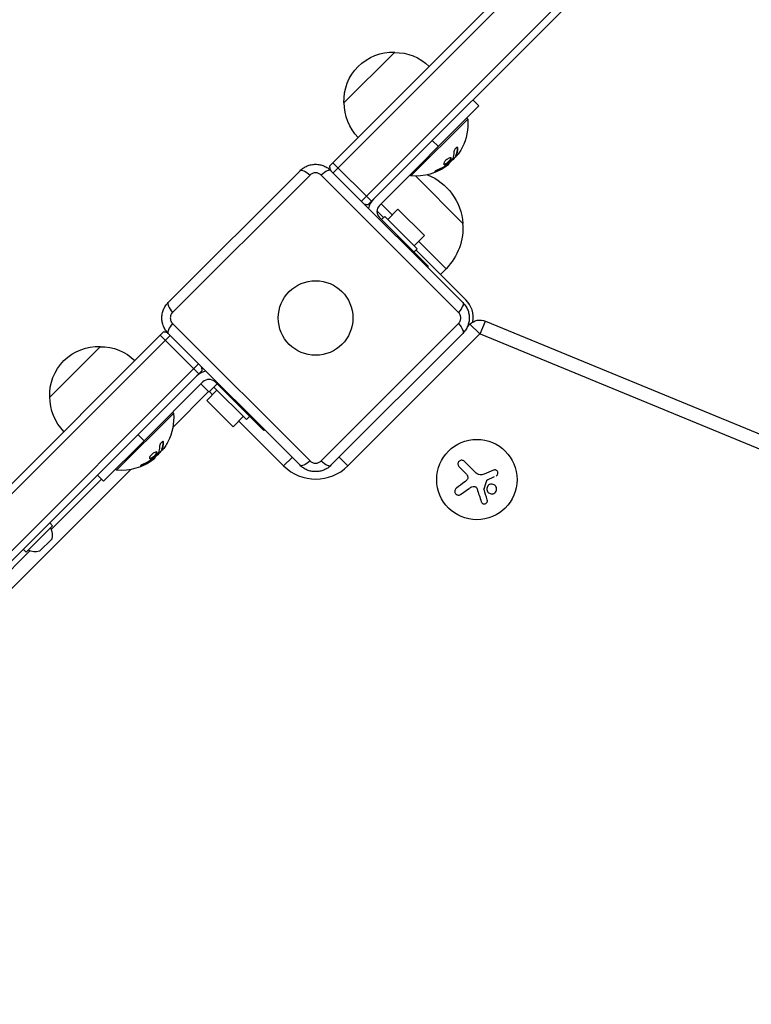
# Model space of a CAD drawing. Units: millimetres. Extents: x -3440 to 3727, y -3527 to 4401.
# Drawn here: x -1571 to -1316, y -847 to -504 of the extents above; entities that cross this region are included whole.
import ezdxf

# ---------------------------------------------------------------- set-up
doc = ezdxf.new("R2010")
doc.units = ezdxf.units.MM
doc.header["$LTSCALE"] = 20
doc.layers.add('2d', color=230, linetype='Continuous')

msp = doc.modelspace()

# ---------------------------------------------------------------- linework, layer by layer
at = {"layer": '2d'}
for p, q in [((-1463.24, -555.16), (-912.96, -4.87)), ((-910.63, -6.08), (-1462.03, -557.48)), ((-900.73, -15.98), (-1452.13, -567.38)), ((-1449.8, -568.59), (-899.52, -18.31)), ((-1458.21, -533.16), (-1440.53, -515.48)), ((-1411.19, -534.22), (-1445.84, -568.87)), ((-1413.31, -532.1), (-1411.19, -534.22)), ((-1415.43, -538.46), (-1415.08, -538.82)), ((-1434.88, -558.61), (-1415.08, -538.82)), ((-1427.45, -546.24), (-1425.33, -548.36)), ((-1418.53, -548.97), (-1418.67, -548.82)), ((-1419.07, -551.71), (-1419.21, -551.57)), ((-1419.03, -551.57), (-1419.17, -551.43)), ((-1418.89, -551.24), (-1418.89, -551.24)), ((-1448.67, -567.45), (-1462.1, -554.02)), ((-1422.81, -555.35), (-1422.95, -555.21)), ((-1422.13, -554.85), (-1422.27, -554.72)), ((-1421.5, -554.22), (-1421.57, -554.14)), ((-1420.98, -553.06), (-1421.12, -552.92)), ((-1473.49, -556.78), (-1519.45, -602.74)), ((-1517.92, -606.2), (-1470.03, -558.3)), ((-1466.2, -558.3), (-1418.3, -606.2)), ((-1416.78, -602.74), (-1462.74, -556.78)), ((-1435.23, -558.26), (-1434.88, -558.61)), ((-1416.76, -575.14), (-1433.22, -558.68)), ((-1425.83, -556.97), (-1425.97, -556.83)), ((-1449.13, -568.4), (-1449.37, -568.16)), ((-1441.38, -572.19), (-1445.27, -568.3)), ((-1444.42, -573.11), (-1446.71, -570.82)), ((-1445.13, -573.82), (-1444, -572.69)), ((-1432.69, -584), (-1444, -572.69)), ((-1439.4, -570.21), (-1442.94, -573.75)), ((-1439.4, -570.21), (-1430.21, -579.4)), ((-1428.87, -590.08), (-1445.84, -573.11)), ((-1439.76, -579.76), (-1439.47, -579.47)), ((-1430.21, -579.4), (-1433.75, -582.94)), ((-1422.64, -590.93), (-1432.19, -581.38)), ((-1433.82, -585.13), (-1432.69, -584)), ((-1415.79, -601.75), (-1433.11, -584.42)), ((-1428.87, -590.08), (-1429.15, -590.36)), ((-1424.62, -592.91), (-1422.64, -590.93)), ((-1470.03, -657.92), (-1517.92, -610.03)), ((-1418.3, -610.03), (-1466.2, -657.92)), ((-1415.19, -611.17), (-1414.31, -610.29)), ((-1410.92, -613.69), (-1414.31, -610.29)), ((-1410.7, -613.64), (-1408.87, -609.2)), ((-1408.87, -609.2), (-902.59, -817.88)), ((-1521.07, -612.99), (-1742.55, -834.46)), ((-1741.95, -837.4), (-1518.74, -614.19)), ((-1522.21, -614.12), (-1508.77, -627.56)), ((-1519.45, -613.49), (-1473.49, -659.45)), ((-1462.74, -659.45), (-1416.78, -613.49)), ((-1456.88, -659.65), (-1410.92, -613.69)), ((-1410.7, -613.64), (-904.42, -822.32)), ((-1560.74, -635.69), (-1543.07, -618.01)), ((-1732.05, -847.3), (-1508.84, -624.09)), ((-1727.97, -846.76), (-1508.77, -627.56)), ((-1507.63, -626.42), (-1508.77, -627.56)), ((-1507.36, -630.39), (-1527.86, -650.89)), ((-1505.37, -633.78), (-1508.06, -631.09)), ((-1505.09, -633.78), (-1502.41, -631.09)), ((-1503.11, -630.39), (-1486.14, -647.36)), ((-1517.86, -646.27), (-1505.37, -633.78)), ((-1506.01, -636.82), (-1502.48, -633.28)), ((-1505.09, -633.78), (-1504.03, -634.84)), ((-1503.54, -632.22), (-1492.22, -643.54)), ((-1496.82, -646.01), (-1506.01, -636.82)), ((-1496.75, -636.75), (-1496.47, -636.47)), ((-1537.41, -661.14), (-1517.61, -641.35)), ((-1517.96, -640.99), (-1517.61, -641.35)), ((-1496.82, -646.01), (-1493.28, -642.48)), ((-1494.84, -644.03), (-1479.23, -659.65)), ((-1491.09, -642.41), (-1492.22, -643.54)), ((-1485.86, -647.07), (-1486.14, -647.36)), ((-1542, -665.03), (-1527.86, -650.89)), ((-1529.98, -648.77), (-1527.86, -650.89)), ((-1521.06, -651.5), (-1521.2, -651.35)), ((-1521.6, -654.24), (-1521.74, -654.1)), ((-1521.56, -654.1), (-1521.7, -653.96)), ((-1521.42, -653.77), (-1521.42, -653.77)), ((-1525.34, -657.88), (-1525.48, -657.74)), ((-1524.66, -657.38), (-1524.8, -657.25)), ((-1524.03, -656.75), (-1524.1, -656.67)), ((-1523.51, -655.59), (-1523.65, -655.45)), ((-1479.23, -659.65), (-1476.26, -656.68)), ((-1456.88, -659.65), (-1459.91, -656.62)), ((-1412.18, -662.14), (-1416.23, -658.09)), ((-1618.51, -746.92), (-1532.49, -660.89)), ((-1537.76, -660.79), (-1537.41, -661.14)), ((-1528.36, -659.51), (-1528.5, -659.36)), ((-1418.11, -659.96), (-1415.94, -662.13)), ((-1560.21, -681.82), (-1542.71, -664.33)), ((-1544.13, -662.91), (-1542, -665.03)), ((-1408.49, -664.58), (-1405.74, -663.41)), ((-1417.62, -669.68), (-1414.51, -667.42)), ((-1559.75, -680.52), (-1568.95, -689.71)), ((-1559.75, -680.52), (-1560.74, -679.53)), ((-1560.04, -685.19), (-1564.28, -689.43)), ((-1613.24, -734.86), (-1567.64, -689.26)), ((-1568.95, -689.71), (-1569.94, -688.72))]:
    msp.add_line(p, q, dxfattribs=at)
for centre, radius in [((-1468.11, -608.11), 13), ((-1411.9, -664.44), 14)]:
    msp.add_circle(centre, radius, dxfattribs=at)
at = {"layer": '2d', "extrusion": (0, 0, -1)}
for centre, radius, start, end in [((1441.23, -532.47), 17, 357.6679, 92.3321), ((1440.4, -532.59), 17, 89.1865, 134.3587), ((1441.11, -533.29), 17, 315.6413, 0.8135), ((1433.34, -540.35), 18.33, 175.1905, 207.2785), ((1433.48, -540.21), 18.33, 218.5341, 231.9511), ((1433.48, -540.21), 18.33, 217.4728, 217.473), ((1433.34, -540.35), 18.33, 232.6276, 274.8095), ((1436.7, -576.7), 20, 112.2536, 175.5416), ((1436.79, -576.79), 20, 174.9785, 225), ((1410.78, -613.83), 5, 45, 112.4), ((1410.78, -613.83), 0.198, 45, 112.4), ((1543.76, -635), 17, 357.6679, 92.3321), ((1542.93, -635.12), 17, 89.1865, 134.3587), ((1505.23, -633.92), 0.198, 45, 135), ((1543.64, -635.82), 17, 315.6413, 0.8135), ((1535.87, -642.88), 18.33, 175.1905, 207.2785), ((1536.01, -642.74), 18.33, 218.5341, 231.9511), ((1536.01, -642.74), 18.33, 217.4728, 217.473), ((1535.87, -642.88), 18.33, 232.6276, 274.8095), ((1565.42, -683.78), 5.57, 152.8592, 194.6772), ((1565.69, -684.04), 5.57, 255.3228, 297.1408)]:
    msp.add_arc(centre, radius, start, end, dxfattribs=at)
at = {"layer": '2d'}
for centre, radius, start, end in [((-1448.31, -553.66), 15, 185.7035, 190.8376), ((-1448.31, -553.66), 15, 259.2422, 264.2965), ((-1443.72, -570.99), 6, 135, 169.5181), ((-1443.72, -570.99), 3, 135, 225), ((-1422.15, -608.11), 9, 351.2256, 45), ((-1522.56, -627.91), 15, 79.1624, 84.2965), ((-1505.23, -632.51), 6, 100.4819, 135), ((-1522.56, -627.91), 15, 5.7035, 10.7578), ((-1505.23, -632.51), 3, 45, 135), ((-1468.05, -648.48), 15.8, 225, 315)]:
    msp.add_arc(centre, radius, start, end, dxfattribs=at)
at = {"layer": '2d', "extrusion": (0, 0, -1)}
for centre, major_axis, ratio, start_param, end_param in [((-1433.24, -540.26), (-12.94, 12.94), 0.987688, 2.835868, 2.939254), ((-1432.96, -539.97), (-12.92, 12.92), 0.928039, 3.342926, 3.512376), ((-1469.95, -560.31), (-3.54, 3.54), 0.285883, 0, 1.271328), ((-1420.31, -606.27), (3.54, 3.54), 0.285883, 0, 1.271328), ((-1420.31, -609.95), (-3.54, 3.54), 0.285883, 1.870264, 3.141593), ((-1535.78, -642.79), (-12.94, 12.94), 0.987688, 2.835868, 2.939254), ((-1535.49, -642.5), (-12.92, 12.92), 0.928039, 3.342926, 3.512376), ((-1469.95, -655.91), (3.54, 3.54), 0.285883, 1.870264, 3.141593)]:
    msp.add_ellipse(centre, major_axis=major_axis, ratio=ratio, start_param=start_param, end_param=end_param, dxfattribs=at)
at = {"layer": '2d'}
for centre, major_axis, start_param, end_param in [((-1466.27, -560.31), (3.54, 3.54), 0, 1.271328), ((-1515.91, -606.27), (-3.54, 3.54), 0, 1.271328), ((-1515.91, -609.95), (3.54, 3.54), 1.870264, 3.141593), ((-1466.27, -655.91), (-3.54, 3.54), 1.870264, 3.141593)]:
    msp.add_ellipse(centre, major_axis=major_axis, ratio=0.285883, start_param=start_param, end_param=end_param, dxfattribs=at)
for points, knots in [([(-1418.53, -548.97), (-1418.53, -548.88), (-1418.54, -548.8), (-1418.58, -548.75), (-1418.61, -548.69), (-1418.66, -548.66), (-1418.72, -548.65), (-1418.78, -548.64), (-1418.85, -548.65), (-1418.93, -548.69), (-1419, -548.72), (-1419.08, -548.77), (-1419.16, -548.84), (-1419.24, -548.9), (-1419.31, -548.98), (-1419.38, -549.07), (-1419.45, -549.15), (-1419.52, -549.24), (-1419.58, -549.33), (-1419.64, -549.43), (-1419.7, -549.53), (-1419.74, -549.63), (-1419.79, -549.74), (-1419.83, -549.85), (-1419.87, -549.95), (-1419.9, -550.06), (-1419.92, -550.16), (-1419.93, -550.25), (-1419.93, -550.27), (-1419.93, -550.3), (-1419.93, -550.32)], [0, 0, 0, 0, 0.123267, 0.123267, 0.123267, 0.246944, 0.246944, 0.246944, 0.364412, 0.364412, 0.364412, 0.469764, 0.469764, 0.469764, 0.565076, 0.565076, 0.565076, 0.656937, 0.656937, 0.656937, 0.751946, 0.751946, 0.751946, 0.854928, 0.854928, 0.854928, 0.968152, 0.968152, 0.968152, 1, 1, 1, 1]), ([(-1419.17, -551.43), (-1419.16, -551.41), (-1419.15, -551.37), (-1419.13, -551.34), (-1419.12, -551.32), (-1419.11, -551.3), (-1419.1, -551.27), (-1419.09, -551.23), (-1419.07, -551.19), (-1419.06, -551.17), (-1419.06, -551.16), (-1419.05, -551.15), (-1419.03, -551.1), (-1419.02, -551.06), (-1418.99, -550.98), (-1418.98, -550.95), (-1418.96, -550.9), (-1418.96, -550.88), (-1418.95, -550.87), (-1418.95, -550.86), (-1418.93, -550.81), (-1418.92, -550.76), (-1418.89, -550.68), (-1418.88, -550.64), (-1418.87, -550.59), (-1418.87, -550.57), (-1418.86, -550.56), (-1418.86, -550.55), (-1418.85, -550.5), (-1418.83, -550.42), (-1418.81, -550.32), (-1418.8, -550.28), (-1418.79, -550.25), (-1418.79, -550.24), (-1418.79, -550.23), (-1418.78, -550.17), (-1418.76, -550.09), (-1418.75, -550), (-1418.74, -549.94), (-1418.74, -549.92), (-1418.73, -549.91), (-1418.73, -549.9), (-1418.73, -549.84), (-1418.71, -549.76), (-1418.7, -549.65), (-1418.7, -549.6), (-1418.7, -549.58), (-1418.7, -549.56), (-1418.69, -549.55), (-1418.69, -549.49), (-1418.68, -549.41), (-1418.68, -549.3), (-1418.67, -549.25), (-1418.67, -549.22), (-1418.67, -549.21), (-1418.67, -549.08), (-1418.67, -548.95), (-1418.67, -548.82)], [0, 0, 0, 0, 0.03125, 0.046875, 0.046875, 0.0625, 0.0625, 0.09375, 0.109375, 0.117187, 0.117187, 0.125, 0.125, 0.1875, 0.1875, 0.21875, 0.234375, 0.242187, 0.242187, 0.25, 0.25, 0.3125, 0.3125, 0.34375, 0.359375, 0.367187, 0.367187, 0.375, 0.375, 0.4375, 0.46875, 0.484375, 0.492187, 0.492187, 0.5, 0.5, 0.5625, 0.59375, 0.609375, 0.617187, 0.617187, 0.625, 0.625, 0.6875, 0.71875, 0.734375, 0.742187, 0.742187, 0.75, 0.75, 0.8125, 0.84375, 0.859375, 0.859375, 0.875, 0.875, 1, 1, 1, 1]), ([(-1420.98, -553.06), (-1420.79, -552.76), (-1420.73, -552.52), (-1420.88, -552.26), (-1421.08, -552.24), (-1421.67, -552.42), (-1422.05, -552.63), (-1422.77, -553.2), (-1423.09, -553.54), (-1423.29, -553.85)], [0.5, 0.5, 0.5, 0.5, 0.625, 0.625, 0.75, 0.75, 0.875, 0.875, 1, 1, 1, 1]), ([(-1421.12, -552.92), (-1421.08, -552.84), (-1421.03, -552.77), (-1420.97, -552.64), (-1420.95, -552.58), (-1420.92, -552.46), (-1420.91, -552.41), (-1420.91, -552.34), (-1420.92, -552.32), (-1420.92, -552.3), (-1420.92, -552.3), (-1420.92, -552.29)], [0.5, 0.5, 0.5, 0.5, 0.53125, 0.53125, 0.5625, 0.5625, 0.59375, 0.59375, 0.609375, 0.609375, 0.611517, 0.611517, 0.611517, 0.611517]), ([(-1419.35, -551.88), (-1419.34, -551.87), (-1419.32, -551.86), (-1419.31, -551.84), (-1419.25, -551.79), (-1419.19, -551.72), (-1419.13, -551.65)], [0.4743292, 0.4743292, 0.4743292, 0.4743292, 0.5190116, 0.5190116, 0.5190116, 0.7114501, 0.7114501, 0.7114501, 0.7114501]), ([(-1419.21, -551.57), (-1419.21, -551.56), (-1419.21, -551.55), (-1419.21, -551.53), (-1419.21, -551.51), (-1419.19, -551.48), (-1419.18, -551.46), (-1419.17, -551.43)], [0.6050512, 0.6050512, 0.6050512, 0.6050512, 0.75, 0.75, 0.875, 0.875, 1, 1, 1, 1]), ([(-1418.85, -551.52), (-1418.9, -551.58), (-1418.95, -551.63), (-1418.98, -551.66), (-1419.02, -551.69), (-1419.04, -551.71), (-1419.06, -551.71), (-1419.07, -551.71), (-1419.07, -551.69), (-1419.07, -551.66), (-1419.06, -551.64), (-1419.05, -551.61), (-1419.03, -551.57)], [0, 0, 0, 0, 0.26951, 0.26951, 0.26951, 0.539189, 0.539189, 0.539189, 0.809594, 0.809594, 0.809594, 1, 1, 1, 1]), ([(-1473.49, -556.78), (-1473.13, -556.42), (-1472.75, -556.11), (-1471.92, -555.56), (-1471.48, -555.32), (-1470.56, -554.94), (-1470.09, -554.79), (-1469.1, -554.6), (-1468.61, -554.55), (-1467.86, -554.55), (-1467.61, -554.56), (-1467.11, -554.61), (-1466.87, -554.65), (-1466.13, -554.8), (-1465.66, -554.94), (-1464.97, -555.22), (-1464.74, -555.33), (-1464.3, -555.57), (-1464.09, -555.7), (-1463.47, -556.11), (-1463.09, -556.42), (-1462.74, -556.78)], [0, 0, 0, 0, 0.00149183, 0.00149183, 0.00298367, 0.00298367, 0.0044755, 0.0044755, 0.00596734, 0.00596734, 0.00671326, 0.00671326, 0.00745917, 0.00745917, 0.00895101, 0.00895101, 0.00969693, 0.00969693, 0.01044284, 0.01044284, 0.01193468, 0.01193468, 0.01193468, 0.01193468]), ([(-1425.97, -556.83), (-1425.83, -556.78), (-1425.69, -556.72), (-1425.49, -556.63), (-1425.4, -556.59), (-1425.29, -556.54), (-1425.24, -556.52), (-1425.21, -556.5), (-1425.2, -556.49), (-1425.11, -556.45), (-1425.01, -556.41), (-1424.9, -556.35), (-1424.86, -556.33), (-1424.83, -556.31), (-1424.81, -556.31), (-1424.73, -556.26), (-1424.63, -556.21), (-1424.52, -556.16), (-1424.47, -556.13), (-1424.44, -556.12), (-1424.43, -556.11), (-1424.35, -556.06), (-1424.25, -556.01), (-1424.14, -555.95), (-1424.1, -555.92), (-1424.07, -555.91), (-1424.06, -555.9), (-1423.97, -555.85), (-1423.88, -555.8), (-1423.77, -555.73), (-1423.73, -555.71), (-1423.7, -555.69), (-1423.69, -555.68), (-1423.61, -555.63), (-1423.51, -555.57), (-1423.41, -555.51), (-1423.36, -555.48), (-1423.34, -555.46), (-1423.32, -555.45), (-1423.32, -555.45), (-1423.18, -555.36), (-1423.06, -555.28), (-1422.95, -555.21)], [0, 0, 0, 0, 0.125, 0.125, 0.1875, 0.21875, 0.234375, 0.234375, 0.25, 0.25, 0.3125, 0.34375, 0.359375, 0.359375, 0.375, 0.375, 0.4375, 0.46875, 0.484375, 0.484375, 0.5, 0.5, 0.5625, 0.59375, 0.609375, 0.609375, 0.625, 0.625, 0.6875, 0.71875, 0.734375, 0.734375, 0.75, 0.75, 0.8125, 0.84375, 0.859375, 0.867187, 0.867187, 0.875, 0.875, 1, 1, 1, 1]), ([(-1423.29, -553.85), (-1423.48, -554.15), (-1423.53, -554.39), (-1423.38, -554.66), (-1423.17, -554.68), (-1422.59, -554.49), (-1422.22, -554.27), (-1421.51, -553.7), (-1421.18, -553.36), (-1420.98, -553.06)], [0, 0, 0, 0, 0.125, 0.125, 0.25, 0.25, 0.375, 0.375, 0.5, 0.5, 0.5, 0.5]), ([(-1423.48, -554.48), (-1423.45, -554.49), (-1423.42, -554.49), (-1423.37, -554.5), (-1423.34, -554.5), (-1423.28, -554.5), (-1423.26, -554.5), (-1423.16, -554.48), (-1423.1, -554.47), (-1422.95, -554.42), (-1422.88, -554.39), (-1422.71, -554.31), (-1422.63, -554.27), (-1422.45, -554.16), (-1422.36, -554.11), (-1422.18, -553.98), (-1422.09, -553.92), (-1421.83, -553.7), (-1421.66, -553.55), (-1421.43, -553.31), (-1421.36, -553.23), (-1421.23, -553.07), (-1421.17, -552.99), (-1421.12, -552.92)], [0.1674502, 0.1674502, 0.1674502, 0.1674502, 0.1875, 0.1875, 0.203125, 0.203125, 0.21875, 0.21875, 0.25, 0.25, 0.28125, 0.28125, 0.3125, 0.3125, 0.34375, 0.34375, 0.375, 0.375, 0.4375, 0.4375, 0.46875, 0.46875, 0.5, 0.5, 0.5, 0.5]), ([(-1422.95, -555.21), (-1422.9, -555.17), (-1422.85, -555.13), (-1422.75, -555.06), (-1422.69, -555.02), (-1422.64, -554.99), (-1422.64, -554.98), (-1422.64, -554.98)], [0, 0, 0, 0, 0.2166442, 0.2166442, 0.4332885, 0.4332885, 0.4445146, 0.4445146, 0.4445146, 0.4445146]), ([(-1422.22, -554.67), (-1422.26, -554.71), (-1422.3, -554.74), (-1422.34, -554.77), (-1422.38, -554.81), (-1422.43, -554.84), (-1422.47, -554.87), (-1422.48, -554.88), (-1422.49, -554.89), (-1422.5, -554.89)], [0, 0, 0, 0, 0.444984, 0.444984, 0.444984, 0.890124, 0.890124, 0.890124, 1, 1, 1, 1]), ([(-1420.28, -552.52), (-1420.29, -552.54), (-1420.29, -552.56), (-1420.31, -552.58), (-1420.32, -552.6), (-1420.33, -552.62), (-1420.35, -552.64)], [0, 0, 0, 0, 0.541586, 0.541586, 0.541586, 1, 1, 1, 1]), ([(-1466.2, -558.3), (-1466.32, -558.18), (-1466.45, -558.07), (-1466.74, -557.87), (-1466.9, -557.79), (-1467.23, -557.65), (-1467.4, -557.6), (-1467.75, -557.53), (-1467.93, -557.51), (-1468.29, -557.51), (-1468.47, -557.53), (-1468.82, -557.6), (-1468.99, -557.65), (-1469.32, -557.79), (-1469.48, -557.87), (-1469.77, -558.07), (-1469.9, -558.18), (-1470.03, -558.3)], [0, 0, 0, 0, 0.00053781, 0.00053781, 0.00107562, 0.00107562, 0.001613429, 0.001613429, 0.002151239, 0.002151239, 0.002689049, 0.002689049, 0.003226859, 0.003226859, 0.003764669, 0.003764669, 0.004302479, 0.004302479, 0.004302479, 0.004302479]), ([(-1425.26, -556.35), (-1425.38, -556.4), (-1425.51, -556.46), (-1425.64, -556.52), (-1425.77, -556.58), (-1425.9, -556.64), (-1426.01, -556.71), (-1426.13, -556.77), (-1426.23, -556.83), (-1426.32, -556.88), (-1426.4, -556.94), (-1426.47, -556.99), (-1426.52, -557.03), (-1426.57, -557.07), (-1426.6, -557.1), (-1426.61, -557.13), (-1426.62, -557.15), (-1426.61, -557.17), (-1426.59, -557.18), (-1426.56, -557.18), (-1426.52, -557.18), (-1426.46, -557.18), (-1426.41, -557.17), (-1426.33, -557.15), (-1426.24, -557.12), (-1426.15, -557.1), (-1426.04, -557.06), (-1425.93, -557.01), (-1425.9, -557), (-1425.86, -556.99), (-1425.83, -556.97)], [0, 0, 0, 0, 0.117688, 0.117688, 0.117688, 0.23572, 0.23572, 0.23572, 0.348983, 0.348983, 0.348983, 0.453941, 0.453941, 0.453941, 0.55245, 0.55245, 0.55245, 0.649106, 0.649106, 0.649106, 0.748614, 0.748614, 0.748614, 0.85433, 0.85433, 0.85433, 0.967387, 0.967387, 0.967387, 1, 1, 1, 1]), ([(-1426.51, -557.02), (-1426.45, -557), (-1426.4, -556.99), (-1426.22, -556.93), (-1426.1, -556.89), (-1425.97, -556.83)], [0.8009892, 0.8009892, 0.8009892, 0.8009892, 0.875, 0.875, 1, 1, 1, 1]), ([(-1519.45, -613.49), (-1519.8, -613.13), (-1520.12, -612.75), (-1520.67, -611.92), (-1520.91, -611.48), (-1521.29, -610.56), (-1521.43, -610.09), (-1521.63, -609.1), (-1521.67, -608.61), (-1521.67, -607.86), (-1521.66, -607.61), (-1521.61, -607.11), (-1521.58, -606.87), (-1521.43, -606.13), (-1521.28, -605.66), (-1521, -604.97), (-1520.89, -604.74), (-1520.66, -604.3), (-1520.53, -604.09), (-1520.11, -603.47), (-1519.8, -603.09), (-1519.45, -602.74)], [0, 0, 0, 0, 0.00149183, 0.00149183, 0.00298367, 0.00298367, 0.0044755, 0.0044755, 0.00596734, 0.00596734, 0.00671326, 0.00671326, 0.00745917, 0.00745917, 0.00895101, 0.00895101, 0.00969693, 0.00969693, 0.01044284, 0.01044284, 0.01193468, 0.01193468, 0.01193468, 0.01193468]), ([(-1416.78, -602.74), (-1416.42, -603.09), (-1416.11, -603.47), (-1415.56, -604.3), (-1415.32, -604.75), (-1414.94, -605.66), (-1414.79, -606.14), (-1414.6, -607.12), (-1414.55, -607.62), (-1414.55, -608.36), (-1414.56, -608.61), (-1414.61, -609.11), (-1414.65, -609.36), (-1414.8, -610.09), (-1414.94, -610.56), (-1415.22, -611.25), (-1415.33, -611.48), (-1415.57, -611.92), (-1415.7, -612.13), (-1416.11, -612.75), (-1416.42, -613.13), (-1416.78, -613.49)], [0, 0, 0, 0, 0.00149183, 0.00149183, 0.00298367, 0.00298367, 0.0044755, 0.0044755, 0.00596734, 0.00596734, 0.00671326, 0.00671326, 0.00745917, 0.00745917, 0.00895101, 0.00895101, 0.00969693, 0.00969693, 0.01044284, 0.01044284, 0.01193468, 0.01193468, 0.01193468, 0.01193468]), ([(-1517.92, -606.2), (-1518.04, -606.32), (-1518.15, -606.45), (-1518.35, -606.74), (-1518.44, -606.9), (-1518.57, -607.23), (-1518.62, -607.4), (-1518.7, -607.75), (-1518.71, -607.93), (-1518.71, -608.29), (-1518.7, -608.47), (-1518.63, -608.82), (-1518.57, -608.99), (-1518.44, -609.32), (-1518.35, -609.48), (-1518.15, -609.77), (-1518.04, -609.9), (-1517.92, -610.03)], [0, 0, 0, 0, 0.00053781, 0.00053781, 0.00107562, 0.00107562, 0.001613429, 0.001613429, 0.002151239, 0.002151239, 0.002689049, 0.002689049, 0.003226859, 0.003226859, 0.003764669, 0.003764669, 0.004302479, 0.004302479, 0.004302479, 0.004302479]), ([(-1418.3, -610.03), (-1418.18, -609.9), (-1418.07, -609.77), (-1417.87, -609.48), (-1417.79, -609.32), (-1417.65, -609), (-1417.6, -608.83), (-1417.53, -608.47), (-1417.51, -608.29), (-1417.51, -607.93), (-1417.53, -607.75), (-1417.6, -607.4), (-1417.65, -607.23), (-1417.79, -606.9), (-1417.87, -606.74), (-1418.07, -606.45), (-1418.18, -606.32), (-1418.3, -606.2)], [0, 0, 0, 0, 0.00053781, 0.00053781, 0.00107562, 0.00107562, 0.001613429, 0.001613429, 0.002151239, 0.002151239, 0.002689049, 0.002689049, 0.003226859, 0.003226859, 0.003764669, 0.003764669, 0.004302479, 0.004302479, 0.004302479, 0.004302479]), ([(-1521.06, -651.5), (-1521.06, -651.41), (-1521.07, -651.33), (-1521.11, -651.28), (-1521.14, -651.22), (-1521.19, -651.19), (-1521.25, -651.18), (-1521.31, -651.17), (-1521.38, -651.18), (-1521.46, -651.22), (-1521.53, -651.25), (-1521.61, -651.3), (-1521.69, -651.37), (-1521.77, -651.44), (-1521.84, -651.51), (-1521.91, -651.6), (-1521.98, -651.68), (-1522.05, -651.77), (-1522.11, -651.87), (-1522.17, -651.96), (-1522.23, -652.06), (-1522.27, -652.16), (-1522.32, -652.27), (-1522.37, -652.38), (-1522.4, -652.48), (-1522.43, -652.59), (-1522.45, -652.69), (-1522.46, -652.78), (-1522.46, -652.81), (-1522.46, -652.83), (-1522.46, -652.85)], [0, 0, 0, 0, 0.123267, 0.123267, 0.123267, 0.246944, 0.246944, 0.246944, 0.364412, 0.364412, 0.364412, 0.469764, 0.469764, 0.469764, 0.565076, 0.565076, 0.565076, 0.656937, 0.656937, 0.656937, 0.751946, 0.751946, 0.751946, 0.854928, 0.854928, 0.854928, 0.968152, 0.968152, 0.968152, 1, 1, 1, 1]), ([(-1521.7, -653.96), (-1521.69, -653.94), (-1521.68, -653.91), (-1521.66, -653.87), (-1521.65, -653.85), (-1521.64, -653.83), (-1521.63, -653.8), (-1521.62, -653.76), (-1521.6, -653.72), (-1521.59, -653.7), (-1521.59, -653.69), (-1521.58, -653.68), (-1521.56, -653.63), (-1521.55, -653.59), (-1521.52, -653.51), (-1521.51, -653.48), (-1521.49, -653.43), (-1521.49, -653.41), (-1521.48, -653.4), (-1521.48, -653.39), (-1521.46, -653.34), (-1521.45, -653.29), (-1521.43, -653.21), (-1521.41, -653.17), (-1521.4, -653.13), (-1521.4, -653.1), (-1521.39, -653.09), (-1521.39, -653.08), (-1521.38, -653.03), (-1521.36, -652.95), (-1521.34, -652.86), (-1521.33, -652.81), (-1521.32, -652.78), (-1521.32, -652.77), (-1521.32, -652.76), (-1521.31, -652.7), (-1521.29, -652.62), (-1521.28, -652.53), (-1521.27, -652.47), (-1521.27, -652.45), (-1521.26, -652.44), (-1521.26, -652.43), (-1521.26, -652.37), (-1521.25, -652.29), (-1521.23, -652.18), (-1521.23, -652.13), (-1521.23, -652.11), (-1521.23, -652.09), (-1521.23, -652.09), (-1521.22, -652.02), (-1521.21, -651.94), (-1521.21, -651.83), (-1521.21, -651.78), (-1521.2, -651.75), (-1521.2, -651.74), (-1521.2, -651.61), (-1521.2, -651.48), (-1521.2, -651.35)], [0, 0, 0, 0, 0.03125, 0.046875, 0.046875, 0.0625, 0.0625, 0.09375, 0.109375, 0.117187, 0.117187, 0.125, 0.125, 0.1875, 0.1875, 0.21875, 0.234375, 0.242187, 0.242187, 0.25, 0.25, 0.3125, 0.3125, 0.34375, 0.359375, 0.367187, 0.367187, 0.375, 0.375, 0.4375, 0.46875, 0.484375, 0.492187, 0.492187, 0.5, 0.5, 0.5625, 0.59375, 0.609375, 0.617187, 0.617187, 0.625, 0.625, 0.6875, 0.71875, 0.734375, 0.742187, 0.742187, 0.75, 0.75, 0.8125, 0.84375, 0.859375, 0.859375, 0.875, 0.875, 1, 1, 1, 1]), ([(-1523.51, -655.59), (-1523.32, -655.29), (-1523.26, -655.05), (-1523.41, -654.79), (-1523.62, -654.77), (-1524.2, -654.95), (-1524.58, -655.16), (-1525.3, -655.73), (-1525.62, -656.07), (-1525.82, -656.38)], [0.5, 0.5, 0.5, 0.5, 0.625, 0.625, 0.75, 0.75, 0.875, 0.875, 1, 1, 1, 1]), ([(-1523.65, -655.45), (-1523.61, -655.37), (-1523.56, -655.3), (-1523.5, -655.17), (-1523.48, -655.11), (-1523.45, -654.99), (-1523.44, -654.94), (-1523.44, -654.87), (-1523.45, -654.85), (-1523.45, -654.83), (-1523.45, -654.83), (-1523.45, -654.82)], [0.5, 0.5, 0.5, 0.5, 0.53125, 0.53125, 0.5625, 0.5625, 0.59375, 0.59375, 0.609375, 0.609375, 0.611517, 0.611517, 0.611517, 0.611517]), ([(-1522.81, -655.05), (-1522.82, -655.07), (-1522.83, -655.09), (-1522.84, -655.11), (-1522.85, -655.13), (-1522.86, -655.15), (-1522.88, -655.17)], [0, 0, 0, 0, 0.541586, 0.541586, 0.541586, 1, 1, 1, 1]), ([(-1521.88, -654.41), (-1521.87, -654.4), (-1521.85, -654.39), (-1521.84, -654.37), (-1521.78, -654.32), (-1521.72, -654.25), (-1521.66, -654.18)], [0.4743292, 0.4743292, 0.4743292, 0.4743292, 0.5190116, 0.5190116, 0.5190116, 0.7114501, 0.7114501, 0.7114501, 0.7114501]), ([(-1521.74, -654.1), (-1521.74, -654.09), (-1521.74, -654.08), (-1521.74, -654.06), (-1521.74, -654.04), (-1521.72, -654.01), (-1521.71, -653.99), (-1521.7, -653.96)], [0.6050512, 0.6050512, 0.6050512, 0.6050512, 0.75, 0.75, 0.875, 0.875, 1, 1, 1, 1]), ([(-1521.38, -654.05), (-1521.43, -654.11), (-1521.48, -654.16), (-1521.51, -654.19), (-1521.55, -654.23), (-1521.58, -654.24), (-1521.59, -654.24), (-1521.6, -654.24), (-1521.61, -654.22), (-1521.6, -654.19), (-1521.59, -654.17), (-1521.58, -654.14), (-1521.56, -654.1)], [0, 0, 0, 0, 0.26951, 0.26951, 0.26951, 0.539189, 0.539189, 0.539189, 0.809594, 0.809594, 0.809594, 1, 1, 1, 1]), ([(-1528.5, -659.36), (-1528.36, -659.31), (-1528.22, -659.25), (-1528.02, -659.16), (-1527.93, -659.12), (-1527.82, -659.07), (-1527.77, -659.05), (-1527.74, -659.03), (-1527.73, -659.03), (-1527.64, -658.99), (-1527.55, -658.94), (-1527.43, -658.88), (-1527.39, -658.86), (-1527.36, -658.84), (-1527.34, -658.84), (-1527.26, -658.79), (-1527.16, -658.74), (-1527.05, -658.69), (-1527.01, -658.66), (-1526.97, -658.65), (-1526.96, -658.64), (-1526.88, -658.59), (-1526.78, -658.54), (-1526.67, -658.48), (-1526.63, -658.46), (-1526.6, -658.44), (-1526.59, -658.43), (-1526.5, -658.38), (-1526.41, -658.33), (-1526.3, -658.26), (-1526.26, -658.24), (-1526.23, -658.22), (-1526.22, -658.21), (-1526.14, -658.16), (-1526.04, -658.1), (-1525.94, -658.04), (-1525.89, -658.01), (-1525.87, -657.99), (-1525.85, -657.98), (-1525.85, -657.98), (-1525.71, -657.89), (-1525.59, -657.81), (-1525.48, -657.74)], [0, 0, 0, 0, 0.125, 0.125, 0.1875, 0.21875, 0.234375, 0.234375, 0.25, 0.25, 0.3125, 0.34375, 0.359375, 0.359375, 0.375, 0.375, 0.4375, 0.46875, 0.484375, 0.484375, 0.5, 0.5, 0.5625, 0.59375, 0.609375, 0.609375, 0.625, 0.625, 0.6875, 0.71875, 0.734375, 0.734375, 0.75, 0.75, 0.8125, 0.84375, 0.859375, 0.867187, 0.867187, 0.875, 0.875, 1, 1, 1, 1]), ([(-1525.82, -656.38), (-1526.01, -656.68), (-1526.06, -656.92), (-1525.91, -657.19), (-1525.7, -657.21), (-1525.13, -657.02), (-1524.75, -656.8), (-1524.04, -656.23), (-1523.71, -655.89), (-1523.51, -655.59)], [0, 0, 0, 0, 0.125, 0.125, 0.25, 0.25, 0.375, 0.375, 0.5, 0.5, 0.5, 0.5]), ([(-1526.01, -657.01), (-1525.98, -657.02), (-1525.95, -657.02), (-1525.9, -657.03), (-1525.87, -657.03), (-1525.82, -657.03), (-1525.79, -657.03), (-1525.69, -657.01), (-1525.63, -657), (-1525.48, -656.95), (-1525.41, -656.92), (-1525.24, -656.84), (-1525.16, -656.8), (-1524.98, -656.69), (-1524.89, -656.64), (-1524.71, -656.51), (-1524.62, -656.45), (-1524.36, -656.23), (-1524.19, -656.08), (-1523.96, -655.84), (-1523.89, -655.76), (-1523.76, -655.6), (-1523.7, -655.52), (-1523.65, -655.45)], [0.1674502, 0.1674502, 0.1674502, 0.1674502, 0.1875, 0.1875, 0.203125, 0.203125, 0.21875, 0.21875, 0.25, 0.25, 0.28125, 0.28125, 0.3125, 0.3125, 0.34375, 0.34375, 0.375, 0.375, 0.4375, 0.4375, 0.46875, 0.46875, 0.5, 0.5, 0.5, 0.5]), ([(-1525.48, -657.74), (-1525.43, -657.7), (-1525.38, -657.66), (-1525.28, -657.59), (-1525.22, -657.55), (-1525.17, -657.52), (-1525.17, -657.51), (-1525.17, -657.51)], [0, 0, 0, 0, 0.2166442, 0.2166442, 0.4332885, 0.4332885, 0.4445146, 0.4445146, 0.4445146, 0.4445146]), ([(-1524.75, -657.2), (-1524.79, -657.24), (-1524.83, -657.27), (-1524.87, -657.3), (-1524.91, -657.34), (-1524.96, -657.37), (-1525, -657.4), (-1525.01, -657.41), (-1525.02, -657.42), (-1525.03, -657.42)], [0, 0, 0, 0, 0.444984, 0.444984, 0.444984, 0.890124, 0.890124, 0.890124, 1, 1, 1, 1]), ([(-1470.03, -657.92), (-1469.9, -658.04), (-1469.77, -658.15), (-1469.48, -658.35), (-1469.32, -658.44), (-1469, -658.57), (-1468.83, -658.62), (-1468.47, -658.7), (-1468.29, -658.71), (-1467.93, -658.71), (-1467.75, -658.7), (-1467.4, -658.63), (-1467.23, -658.57), (-1466.9, -658.44), (-1466.74, -658.35), (-1466.45, -658.15), (-1466.32, -658.04), (-1466.2, -657.92)], [0, 0, 0, 0, 0.00053781, 0.00053781, 0.00107562, 0.00107562, 0.001613429, 0.001613429, 0.002151239, 0.002151239, 0.002689049, 0.002689049, 0.003226859, 0.003226859, 0.003764669, 0.003764669, 0.004302479, 0.004302479, 0.004302479, 0.004302479]), ([(-1416.24, -658.08), (-1416.35, -657.97), (-1416.49, -657.88), (-1416.63, -657.81), (-1416.78, -657.74), (-1416.95, -657.7), (-1417.11, -657.7), (-1417.27, -657.69), (-1417.44, -657.71), (-1417.59, -657.76), (-1417.73, -657.81), (-1417.87, -657.88), (-1417.99, -657.98), (-1418.1, -658.06), (-1418.19, -658.16), (-1418.27, -658.28), (-1418.35, -658.39), (-1418.4, -658.51), (-1418.44, -658.64), (-1418.48, -658.77), (-1418.5, -658.9), (-1418.5, -659.04), (-1418.5, -659.18), (-1418.47, -659.32), (-1418.43, -659.45), (-1418.38, -659.6), (-1418.3, -659.73), (-1418.21, -659.85), (-1418.18, -659.89), (-1418.15, -659.92), (-1418.11, -659.96)], [0, 0, 0, 0, 0.12144, 0.12144, 0.12144, 0.243283, 0.243283, 0.243283, 0.358856, 0.358856, 0.358856, 0.462986, 0.462986, 0.462986, 0.558085, 0.558085, 0.558085, 0.650496, 0.650496, 0.650496, 0.746429, 0.746429, 0.746429, 0.850305, 0.850305, 0.850305, 0.963913, 0.963913, 0.963913, 1, 1, 1, 1]), ([(-1527.79, -658.88), (-1527.91, -658.93), (-1528.04, -658.99), (-1528.17, -659.05), (-1528.3, -659.11), (-1528.43, -659.17), (-1528.54, -659.24), (-1528.66, -659.3), (-1528.76, -659.36), (-1528.85, -659.41), (-1528.93, -659.47), (-1529, -659.52), (-1529.05, -659.56), (-1529.1, -659.6), (-1529.13, -659.63), (-1529.14, -659.66), (-1529.15, -659.68), (-1529.14, -659.7), (-1529.12, -659.71), (-1529.09, -659.71), (-1529.05, -659.72), (-1529, -659.71), (-1528.94, -659.7), (-1528.86, -659.68), (-1528.77, -659.65), (-1528.68, -659.63), (-1528.57, -659.59), (-1528.46, -659.55), (-1528.43, -659.53), (-1528.39, -659.52), (-1528.36, -659.51)], [0, 0, 0, 0, 0.117688, 0.117688, 0.117688, 0.23572, 0.23572, 0.23572, 0.348983, 0.348983, 0.348983, 0.453941, 0.453941, 0.453941, 0.55245, 0.55245, 0.55245, 0.649106, 0.649106, 0.649106, 0.748614, 0.748614, 0.748614, 0.85433, 0.85433, 0.85433, 0.967387, 0.967387, 0.967387, 1, 1, 1, 1]), ([(-1529.04, -659.55), (-1528.99, -659.53), (-1528.93, -659.52), (-1528.75, -659.46), (-1528.63, -659.42), (-1528.5, -659.36)], [0.8009892, 0.8009892, 0.8009892, 0.8009892, 0.875, 0.875, 1, 1, 1, 1]), ([(-1462.74, -659.45), (-1463.09, -659.8), (-1463.47, -660.12), (-1464.3, -660.67), (-1464.75, -660.91), (-1465.66, -661.29), (-1466.14, -661.43), (-1467.12, -661.63), (-1467.62, -661.67), (-1468.36, -661.67), (-1468.61, -661.66), (-1469.11, -661.61), (-1469.36, -661.58), (-1470.09, -661.43), (-1470.56, -661.28), (-1471.25, -661), (-1471.48, -660.89), (-1471.92, -660.66), (-1472.13, -660.53), (-1472.75, -660.11), (-1473.13, -659.8), (-1473.49, -659.45)], [0, 0, 0, 0, 0.00149183, 0.00149183, 0.00298367, 0.00298367, 0.0044755, 0.0044755, 0.00596734, 0.00596734, 0.00671326, 0.00671326, 0.00745917, 0.00745917, 0.00895101, 0.00895101, 0.00969693, 0.00969693, 0.01044284, 0.01044284, 0.01193468, 0.01193468, 0.01193468, 0.01193468]), ([(-1405.23, -663.19), (-1405.11, -663.14), (-1405, -663.06), (-1404.9, -662.97), (-1404.81, -662.88), (-1404.73, -662.77), (-1404.67, -662.65), (-1404.61, -662.53), (-1404.58, -662.4), (-1404.56, -662.27), (-1404.55, -662.14), (-1404.56, -662.01), (-1404.59, -661.89), (-1404.62, -661.78), (-1404.67, -661.67), (-1404.73, -661.57), (-1404.8, -661.47), (-1404.87, -661.38), (-1404.96, -661.31), (-1405.05, -661.24), (-1405.15, -661.18), (-1405.26, -661.13), (-1405.37, -661.09), (-1405.49, -661.06), (-1405.61, -661.06), (-1405.74, -661.05), (-1405.87, -661.06), (-1405.99, -661.1), (-1406.03, -661.11), (-1406.06, -661.12), (-1406.09, -661.14)], [0, 0, 0, 0, 0.117688, 0.117688, 0.117688, 0.23572, 0.23572, 0.23572, 0.348983, 0.348983, 0.348983, 0.453941, 0.453941, 0.453941, 0.55245, 0.55245, 0.55245, 0.649106, 0.649106, 0.649106, 0.748614, 0.748614, 0.748614, 0.85433, 0.85433, 0.85433, 0.967387, 0.967387, 0.967387, 1, 1, 1, 1]), ([(-1415.22, -663.03), (-1415.15, -663.15), (-1415.09, -663.28), (-1415.06, -663.42), (-1415.03, -663.56), (-1415.02, -663.7), (-1415.04, -663.84), (-1415.05, -663.98), (-1415.09, -664.12), (-1415.15, -664.24), (-1415.2, -664.36), (-1415.27, -664.46), (-1415.35, -664.55)], [0, 0, 0, 0, 0.2593, 0.2593, 0.2593, 0.519012, 0.519012, 0.519012, 0.774897, 0.774897, 0.774897, 1, 1, 1, 1]), ([(-1408.41, -664.73), (-1408.39, -664.68), (-1408.37, -664.63), (-1408.33, -664.59), (-1408.3, -664.55), (-1408.26, -664.51), (-1408.21, -664.48), (-1408.2, -664.47), (-1408.19, -664.47), (-1408.18, -664.46)], [0, 0, 0, 0, 0.444984, 0.444984, 0.444984, 0.890124, 0.890124, 0.890124, 1, 1, 1, 1]), ([(-1419.06, -667.41), (-1419.19, -667.51), (-1419.31, -667.63), (-1419.4, -667.77), (-1419.49, -667.9), (-1419.55, -668.06), (-1419.59, -668.23), (-1419.62, -668.38), (-1419.62, -668.55), (-1419.59, -668.71), (-1419.57, -668.86), (-1419.52, -669.01), (-1419.45, -669.14), (-1419.38, -669.26), (-1419.29, -669.37), (-1419.19, -669.47), (-1419.09, -669.56), (-1418.98, -669.64), (-1418.86, -669.7), (-1418.74, -669.76), (-1418.6, -669.8), (-1418.47, -669.82), (-1418.33, -669.84), (-1418.18, -669.84), (-1418.04, -669.82), (-1417.88, -669.79), (-1417.74, -669.74), (-1417.6, -669.66), (-1417.56, -669.63), (-1417.52, -669.61), (-1417.48, -669.58)], [0, 0, 0, 0, 0.120796, 0.120796, 0.120796, 0.242046, 0.242046, 0.242046, 0.356333, 0.356333, 0.356333, 0.459168, 0.459168, 0.459168, 0.553739, 0.553739, 0.553739, 0.646543, 0.646543, 0.646543, 0.743592, 0.743592, 0.743592, 0.848997, 0.848997, 0.848997, 0.964083, 0.964083, 0.964083, 1, 1, 1, 1]), ([(-1412.82, -666.85), (-1412.7, -666.85), (-1412.58, -666.88), (-1412.47, -666.92), (-1412.36, -666.96), (-1412.25, -667.03), (-1412.16, -667.1), (-1412.07, -667.18), (-1411.99, -667.27), (-1411.93, -667.37), (-1411.89, -667.44), (-1411.86, -667.52), (-1411.83, -667.6)], [0, 0, 0, 0, 0.26951, 0.26951, 0.26951, 0.539189, 0.539189, 0.539189, 0.809594, 0.809594, 0.809594, 1, 1, 1, 1]), ([(-1409.41, -667.82), (-1409.42, -667.79), (-1409.43, -667.75), (-1409.43, -667.72), (-1409.43, -667.69), (-1409.42, -667.66), (-1409.41, -667.64)], [0, 0, 0, 0, 0.541586, 0.541586, 0.541586, 1, 1, 1, 1]), ([(-1408.43, -667.56), (-1408.47, -668.01), (-1408.32, -668.47), (-1407.77, -669.13), (-1407.36, -669.35), (-1406.49, -669.45), (-1406.03, -669.33), (-1405.31, -668.75), (-1405.08, -668.31), (-1405.04, -667.86)], [0.5, 0.5, 0.5, 0.5, 0.625, 0.625, 0.75, 0.75, 0.875, 0.875, 1, 1, 1, 1]), ([(-1405.04, -667.86), (-1405, -667.4), (-1405.15, -666.96), (-1405.71, -666.29), (-1406.11, -666.07), (-1406.98, -665.97), (-1407.45, -666.1), (-1408.16, -666.67), (-1408.39, -667.11), (-1408.43, -667.56)], [0, 0, 0, 0, 0.125, 0.125, 0.25, 0.25, 0.375, 0.375, 0.5, 0.5, 0.5, 0.5]), ([(-1410.41, -672.14), (-1410.37, -672.27), (-1410.3, -672.39), (-1410.22, -672.49), (-1410.13, -672.6), (-1410.02, -672.69), (-1409.9, -672.76), (-1409.79, -672.83), (-1409.65, -672.88), (-1409.52, -672.9), (-1409.4, -672.92), (-1409.26, -672.91), (-1409.14, -672.89), (-1409.03, -672.87), (-1408.92, -672.83), (-1408.82, -672.77), (-1408.72, -672.72), (-1408.63, -672.65), (-1408.55, -672.57), (-1408.48, -672.49), (-1408.41, -672.39), (-1408.36, -672.3), (-1408.31, -672.19), (-1408.28, -672.08), (-1408.26, -671.96), (-1408.24, -671.84), (-1408.25, -671.71), (-1408.27, -671.59), (-1408.28, -671.55), (-1408.29, -671.52), (-1408.3, -671.48)], [0, 0, 0, 0, 0.123267, 0.123267, 0.123267, 0.246944, 0.246944, 0.246944, 0.364412, 0.364412, 0.364412, 0.469764, 0.469764, 0.469764, 0.565076, 0.565076, 0.565076, 0.656937, 0.656937, 0.656937, 0.751946, 0.751946, 0.751946, 0.854928, 0.854928, 0.854928, 0.968152, 0.968152, 0.968152, 1, 1, 1, 1])]:
    msp.add_open_spline(points, degree=3, knots=knots, dxfattribs=at)
for points in [[(-1419.03, -551.57), (-1418.69, -550.84), (-1418.52, -549.96), (-1418.53, -548.97)], [(-1418.67, -548.82), (-1418.67, -548.76), (-1418.68, -548.7), (-1418.69, -548.66)], [(-1419.93, -550.32), (-1419.93, -551.14), (-1420.05, -551.87), (-1420.28, -552.52)], [(-1419, -551.5), (-1419, -551.5), (-1419, -551.5), (-1419, -551.5)], [(-1418.91, -551.28), (-1418.91, -551.28), (-1418.91, -551.28), (-1418.91, -551.28)], [(-1418, -550.37), (-1418.3, -550.83), (-1418.6, -551.24), (-1418.85, -551.52)], [(-1418.77, -550.88), (-1418.77, -550.88), (-1418.77, -550.88), (-1418.77, -550.88)], [(-1425.83, -556.97), (-1424.76, -556.54), (-1423.75, -556), (-1422.81, -555.35)], [(-1422.81, -555.35), (-1422.6, -555.2), (-1422.4, -555.06), (-1422.22, -554.92)], [(-1422.5, -554.89), (-1422.57, -554.94), (-1422.63, -554.98), (-1422.7, -555.02)], [(-1420.35, -552.64), (-1420.91, -553.38), (-1421.53, -554.05), (-1422.22, -554.67)], [(-1422.22, -554.92), (-1422.19, -554.89), (-1422.16, -554.87), (-1422.13, -554.85)], [(-1422.13, -554.85), (-1421.69, -554.51), (-1421.45, -554.27), (-1421.5, -554.22)], [(-1521.56, -654.1), (-1521.22, -653.37), (-1521.05, -652.49), (-1521.06, -651.5)], [(-1521.2, -651.35), (-1521.2, -651.29), (-1521.21, -651.23), (-1521.22, -651.19)], [(-1522.88, -655.17), (-1523.44, -655.91), (-1524.06, -656.59), (-1524.75, -657.2)], [(-1522.46, -652.85), (-1522.46, -653.67), (-1522.58, -654.41), (-1522.81, -655.05)], [(-1521.53, -654.03), (-1521.53, -654.03), (-1521.53, -654.03), (-1521.53, -654.03)], [(-1521.44, -653.81), (-1521.44, -653.81), (-1521.44, -653.81), (-1521.44, -653.81)], [(-1520.53, -652.9), (-1520.83, -653.36), (-1521.13, -653.77), (-1521.38, -654.05)], [(-1521.3, -653.41), (-1521.3, -653.41), (-1521.3, -653.41), (-1521.3, -653.41)], [(-1528.36, -659.51), (-1527.29, -659.07), (-1526.28, -658.53), (-1525.34, -657.88)], [(-1525.34, -657.88), (-1525.13, -657.73), (-1524.93, -657.59), (-1524.75, -657.45)], [(-1525.03, -657.42), (-1525.1, -657.47), (-1525.16, -657.51), (-1525.23, -657.55)], [(-1524.75, -657.45), (-1524.72, -657.43), (-1524.69, -657.4), (-1524.66, -657.38)], [(-1524.66, -657.38), (-1524.22, -657.04), (-1523.98, -656.8), (-1524.03, -656.75)], [(-1415.94, -662.13), (-1415.67, -662.4), (-1415.43, -662.7), (-1415.22, -663.03)], [(-1410.3, -662.75), (-1410.98, -662.86), (-1411.7, -662.62), (-1412.18, -662.14)], [(-1406.09, -661.14), (-1407.16, -661.57), (-1408.26, -662.03), (-1409.39, -662.49)], [(-1416.1, -665.23), (-1417.12, -665.98), (-1418.11, -666.71), (-1419.06, -667.41)], [(-1415.35, -664.55), (-1415.58, -664.8), (-1415.83, -665.03), (-1416.1, -665.23)], [(-1410.18, -662.72), (-1410.22, -662.73), (-1410.26, -662.74), (-1410.3, -662.75)], [(-1409.39, -662.49), (-1409.64, -662.59), (-1409.9, -662.67), (-1410.18, -662.72)], [(-1409.41, -667.64), (-1409.08, -666.67), (-1408.74, -665.7), (-1408.41, -664.73)], [(-1408.18, -664.46), (-1408.11, -664.42), (-1408.04, -664.39), (-1407.96, -664.36)], [(-1414.36, -667.31), (-1413.92, -666.99), (-1413.37, -666.82), (-1412.82, -666.85)], [(-1411.83, -667.6), (-1411.34, -669.17), (-1410.86, -670.7), (-1410.41, -672.14)], [(-1408.3, -671.48), (-1408.65, -670.31), (-1409.03, -669.08), (-1409.41, -667.82)]]:
    msp.add_open_spline(points, degree=3, dxfattribs=at)

doc.saveas('drawing.dxf')
